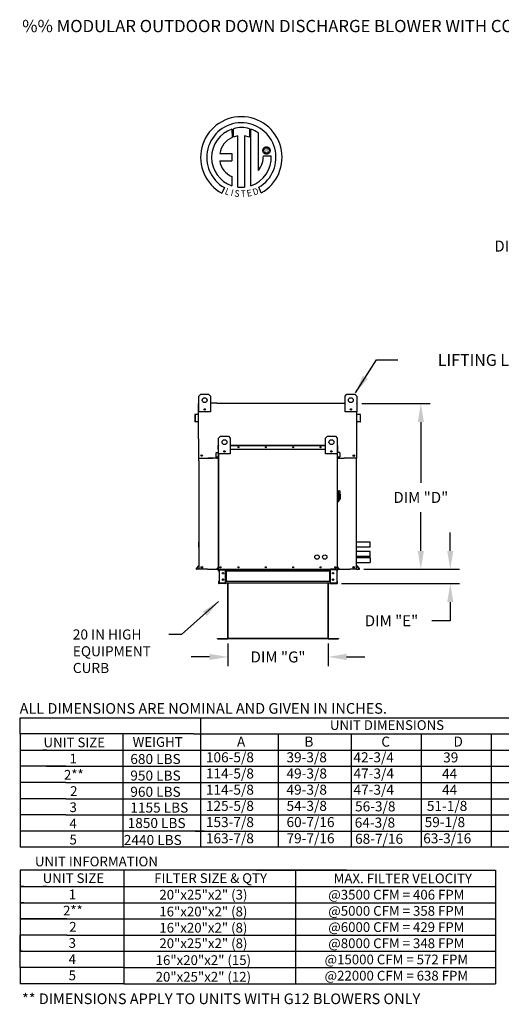
# Model space of a CAD drawing. Units: inches. Extents: x 0 to 235, y -161 to 0.
# Drawn here: x 0 to 79, y -161 to 0 of the extents above; entities that cross this region are included whole.
import ezdxf
from ezdxf.enums import TextEntityAlignment as Align

# ---------------------------------------------------------------- set-up
doc = ezdxf.new("R2010")
doc.units = ezdxf.units.IN
doc.header["$LTSCALE"] = 4
doc.header["$MEASUREMENT"] = 0
doc.styles.add('BOLD', font='ROMAND.SHX')
doc.dimstyles.new('MOD', dxfattribs={"dimscale": 1.5, "dimtxt": 1.2, "dimasz": 2, "dimexe": 1, "dimexo": 0.5, "dimgap": 1, "dimtad": 0, "dimtih": 1, "dimtoh": 1, "dimdec": 4, "dimzin": 0, "dimdsep": 46, "dimtxsty": 'Standard', "dimcen": 0.09, "dimadec": 0, "dimazin": 0, "dimtfac": 1, "dimtdec": 4, "dimtix": 1, "dimtofl": 0, "dimtmove": 0, "dimatfit": 3, "dimfxl": 1, "dimtolj": 1, "dimtzin": 0, "dimarcsym": 0})

# ---------------------------------------------------------------- blocks, each defined once
blk = doc.blocks.new('*D5')
at = {"color": 0, "lineweight": -2, "transparency": 16777216}
for p, q in [((55.82, -62.67), (66.98, -62.67)), ((65.48, -65.67), (65.48, -75.58)), ((65.48, -86.72), (65.48, -80.38)), ((56.14, -89.72), (66.98, -89.72))]:
    blk.add_line(p, q, dxfattribs=at)
at = {"color": 0, "transparency": 16777216}
for points in [[(64.98, -65.67), (65.98, -65.67), (65.48, -62.67)], [(64.98, -86.72), (65.98, -86.72), (65.48, -89.72)]]:
    blk.add_solid(points, dxfattribs=at)
at = {"layer": 'DEFPOINTS', "color": 0, "transparency": 16777216}
for p in [(55.07, -62.67), (55.39, -89.72), (65.48, -89.72)]:
    blk.add_point(p, dxfattribs=at)
at = {"color": 0, "transparency": 16777216, "insert": (65.48, -77.98), "char_height": 1.8, "attachment_point": 5}
blk.add_mtext('\\A1;DIM "D"', dxfattribs=at)
blk = doc.blocks.new('*D6')
at = {"color": 0, "lineweight": -2, "transparency": 16777216}
for p, q in [((70.29, -86.72), (70.29, -83.72)), ((56.14, -89.72), (71.79, -89.72)), ((52.52, -92.06), (71.79, -92.06)), ((70.29, -95.06), (70.29, -98.12)), ((70.29, -98.12), (67.29, -98.12))]:
    blk.add_line(p, q, dxfattribs=at)
at = {"color": 0, "transparency": 16777216}
for points in [[(69.79, -86.72), (70.79, -86.72), (70.29, -89.72)], [(69.79, -95.06), (70.79, -95.06), (70.29, -92.06)]]:
    blk.add_solid(points, dxfattribs=at)
at = {"layer": 'DEFPOINTS', "color": 0, "transparency": 16777216}
for p in [(55.39, -89.72), (51.77, -92.06), (70.29, -92.06)]:
    blk.add_point(p, dxfattribs=at)
at = {"color": 0, "transparency": 16777216, "insert": (60.69, -98.12), "char_height": 1.8, "attachment_point": 5}
blk.add_mtext('\\A1;DIM "E"', dxfattribs=at)
blk = doc.blocks.new('*D7')
at = {"color": 0, "lineweight": -2, "transparency": 16777216}
for p, q in [((33.96, -101.82), (33.96, -105.53)), ((50.34, -101.82), (50.34, -105.53)), ((30.96, -104.03), (27.96, -104.03)), ((53.34, -104.03), (56.34, -104.03))]:
    blk.add_line(p, q, dxfattribs=at)
at = {"color": 0, "transparency": 16777216}
for points in [[(30.96, -103.53), (30.96, -104.53), (33.96, -104.03)], [(53.34, -103.53), (53.34, -104.53), (50.34, -104.03)]]:
    blk.add_solid(points, dxfattribs=at)
at = {"layer": 'DEFPOINTS', "color": 0, "transparency": 16777216}
for p in [(33.96, -101.07), (50.34, -101.07), (50.34, -104.03)]:
    blk.add_point(p, dxfattribs=at)
at = {"color": 0, "transparency": 16777216, "insert": (42.15, -104.03), "char_height": 1.8, "attachment_point": 5}
blk.add_mtext('\\A1;DIM "G"', dxfattribs=at)
blk = doc.blocks.new('*D10')
at = {"color": 0, "lineweight": -2, "transparency": 16777216}
for p, q in [((81.91, -28.34), (81.91, -25.34)), ((103.1, -31.34), (80.41, -31.34)), ((103.1, -42.31), (80.41, -42.31)), ((81.91, -45.31), (81.91, -48.31))]:
    blk.add_line(p, q, dxfattribs=at)
at = {"color": 0, "transparency": 16777216}
for points in [[(81.41, -28.34), (82.41, -28.34), (81.91, -31.34)], [(81.41, -45.31), (82.41, -45.31), (81.91, -42.31)]]:
    blk.add_solid(points, dxfattribs=at)
at = {"layer": 'DEFPOINTS', "color": 0, "transparency": 16777216}
for p in [(103.85, -31.34), (81.91, -42.31), (103.85, -42.31)]:
    blk.add_point(p, dxfattribs=at)
at = {"color": 0, "transparency": 16777216, "insert": (81.91, -36.94), "char_height": 1.8, "attachment_point": 5}
blk.add_mtext('\\A1;DIM "P"', dxfattribs=at)

msp = doc.modelspace()

# ---------------------------------------------------------------- linework, layer by layer
at = {"color": 7, "linetype": 'Continuous'}
for p, q in [((34.60436, -17.84867), (34.62715, -19.21469)), ((34.85433, -19.12003), (34.84917, -17.77329)), ((35.57373, -27.30139), (35.57373, -18.94965)), ((36.68457, -18.96228), (36.68457, -27.30775)), ((37.4661, -19.16727), (36.68457, -18.96228)), ((37.4661, -17.77367), (37.4661, -19.16727)), ((37.70953, -27.08207), (37.70953, -17.84889)), ((39.84023, -20.92097), (39.90921, -20.86177)), ((39.90921, -20.86177), (39.98673, -20.81357)), ((39.98673, -20.81357), (40.07156, -20.77761)), ((40.07156, -20.77761), (40.16247, -20.75513)), ((40.16247, -20.75513), (40.25821, -20.74737)), ((40.25821, -20.74737), (40.35395, -20.75513)), ((40.35395, -20.75513), (40.44486, -20.77761)), ((40.44486, -20.77761), (40.52969, -20.81357)), ((40.52969, -20.81357), (40.60721, -20.86177)), ((40.60721, -20.86177), (40.67619, -20.92097)), ((32.62452, -21.80832), (34.60822, -21.80832)), ((34.60822, -21.80832), (34.60822, -23.01994)), ((39.66662, -21.33896), (39.67439, -21.24321)), ((39.67439, -21.4347), (39.66662, -21.33896)), ((39.67439, -21.24321), (39.69686, -21.15231)), ((39.69686, -21.5256), (39.67439, -21.4347)), ((39.69686, -21.15231), (39.73282, -21.06748)), ((39.73282, -21.61043), (39.69686, -21.5256)), ((39.73282, -21.06748), (39.78102, -20.98996)), ((39.78102, -21.68796), (39.73282, -21.61043)), ((39.74774, -22.19303), (41.0201, -22.19224)), ((39.78102, -20.98996), (39.84023, -20.92097)), ((39.84023, -21.75694), (39.78102, -21.68796)), ((39.82684, -21.33896), (39.83827, -21.24025)), ((39.83827, -21.43766), (39.82684, -21.33896)), ((39.83827, -21.24025), (39.8708, -21.14954)), ((39.8708, -21.52838), (39.83827, -21.43766)), ((39.90921, -21.81615), (39.84023, -21.75694)), ((39.8708, -21.14954), (39.92181, -21.06943)), ((39.92181, -21.60848), (39.8708, -21.52838)), ((39.98673, -21.86435), (39.90921, -21.81615)), ((39.92181, -21.06943), (39.98868, -21.00256)), ((39.98868, -21.67535), (39.92181, -21.60848)), ((40.07156, -21.9003), (39.98673, -21.86435)), ((39.98868, -21.00256), (40.06879, -20.95155)), ((40.06879, -21.72637), (39.98868, -21.67535)), ((40.06879, -20.95155), (40.15951, -20.91902)), ((40.15951, -21.7589), (40.06879, -21.72637)), ((40.16247, -21.92278), (40.07156, -21.9003)), ((40.15951, -20.91902), (40.25821, -20.90759)), ((40.25821, -21.77033), (40.15951, -21.7589)), ((40.25821, -21.93055), (40.16247, -21.92278)), ((40.25821, -20.90759), (40.35691, -20.91902)), ((40.25821, -20.90759), (40.25821, -20.90759)), ((40.35691, -21.7589), (40.25821, -21.77033)), ((40.35395, -21.92278), (40.25821, -21.93055)), ((40.44486, -21.9003), (40.35395, -21.92278)), ((40.35691, -20.91902), (40.44763, -20.95155)), ((40.44763, -21.72637), (40.35691, -21.7589)), ((40.52969, -21.86435), (40.44486, -21.9003)), ((40.44763, -20.95155), (40.52774, -21.00256)), ((40.52774, -21.67535), (40.44763, -21.72637)), ((40.52774, -21.00256), (40.59461, -21.06943)), ((40.59461, -21.60848), (40.52774, -21.67535)), ((40.60721, -21.81615), (40.52969, -21.86435)), ((40.59461, -21.06943), (40.64562, -21.14954)), ((40.64562, -21.52838), (40.59461, -21.60848)), ((40.67619, -21.75694), (40.60721, -21.81615)), ((40.64562, -21.14954), (40.67815, -21.24025)), ((40.67815, -21.43766), (40.64562, -21.52838)), ((40.67619, -20.92097), (40.7354, -20.98996)), ((40.7354, -21.68796), (40.67619, -21.75694)), ((40.67815, -21.24025), (40.68958, -21.33896)), ((40.68958, -21.33896), (40.67815, -21.43766)), ((40.7354, -20.98996), (40.7836, -21.06748)), ((40.7836, -21.61043), (40.7354, -21.68796)), ((40.7836, -21.06748), (40.81955, -21.15231)), ((40.81955, -21.5256), (40.7836, -21.61043)), ((40.81955, -21.15231), (40.84203, -21.24321)), ((40.84203, -21.4347), (40.81955, -21.5256)), ((40.84203, -21.24321), (40.8498, -21.33896)), ((40.8498, -21.33896), (40.84203, -21.4347)), ((32.62452, -23.01994), (34.60822, -23.01994)), ((34.60822, -25.59464), (34.60822, -27.08341)), ((33.3905, -27.39249), (32.96569, -28.29025)), ((39.38902, -28.27207), (39.00954, -27.34273)), ((29.13557, -63.59585), (29.13557, -62.67303)), ((29.17117, -62.60676), (29.20948, -62.60676)), ((29.17117, -62.60676), (29.17117, -62.67303)), ((29.20183, -62.60676), (29.17117, -62.60676)), ((29.17117, -68.43348), (29.17117, -62.67303)), ((29.20948, -61.45581), (29.52866, -61.13664)), ((29.20948, -61.45581), (29.52866, -61.13664)), ((29.20948, -64.00921), (29.20948, -61.45581)), ((29.20948, -62.60676), (29.20948, -61.45581)), ((29.52866, -61.13664), (30.80536, -61.13664)), ((29.52866, -61.13664), (30.80536, -61.13664)), ((30.80536, -61.13664), (31.12453, -61.45581)), ((30.80536, -61.13664), (31.12453, -61.45581)), ((31.12453, -61.45581), (31.12453, -64.00921)), ((31.12453, -61.45581), (31.12453, -62.60676)), ((32.14824, -62.60676), (52.05282, -62.60676)), ((53.09185, -61.45581), (53.41103, -61.13664)), ((53.09185, -61.45581), (53.41103, -61.13664)), ((53.09185, -64.00921), (53.09185, -61.45581)), ((53.09185, -62.60676), (53.09185, -61.45581)), ((53.41103, -61.13664), (54.68773, -61.13664)), ((53.41103, -61.13664), (54.68773, -61.13664)), ((54.68773, -61.13664), (55.0069, -61.45581)), ((54.68773, -61.13664), (55.0069, -61.45581)), ((55.0069, -61.45581), (55.0069, -64.00921)), ((55.0069, -61.45581), (55.0069, -62.60676)), ((55.0069, -62.60676), (55.02988, -62.60676)), ((55.0069, -62.60676), (55.02988, -62.60676)), ((55.02988, -62.67303), (55.02988, -62.60676)), ((55.06549, -63.59585), (55.06549, -62.67303)), ((29.17117, -63.59585), (29.13557, -63.59585)), ((31.12453, -64.00921), (29.20948, -64.00921)), ((30.25144, -63.5254), (30.25144, -63.69509)), ((30.26621, -63.54327), (30.26621, -63.67722)), ((55.0069, -64.00921), (53.09185, -64.00921)), ((53.95018, -63.54327), (53.95018, -63.67722)), ((53.96495, -63.5254), (53.96495, -63.69509)), ((55.02988, -63.59585), (55.06549, -63.59585)), ((28.55535, -64.51063), (28.55535, -65.5618)), ((28.59095, -64.51063), (28.59095, -65.5618)), ((29.14318, -64.39848), (28.61584, -64.44462)), ((29.14629, -64.43395), (28.61894, -64.48009)), ((28.62429, -65.59234), (29.08361, -65.55216)), ((28.62739, -65.62782), (29.08672, -65.58763)), ((29.08361, -65.55216), (29.08672, -65.58763)), ((55.58212, -64.48009), (55.05477, -64.43395)), ((55.58522, -64.44462), (55.05787, -64.39848)), ((55.11744, -65.55216), (55.11434, -65.58763)), ((55.11434, -65.58763), (55.57367, -65.62782)), ((55.11744, -65.55216), (55.57677, -65.59234)), ((55.6101, -65.5618), (55.6101, -64.51063)), ((55.64571, -65.5618), (55.64571, -64.51063)), ((55.02988, -71.59494), (55.02988, -66.26791)), ((32.43426, -68.3216), (32.75343, -68.00243)), ((32.43426, -70.875), (32.43426, -68.3216)), ((32.75343, -68.00243), (34.03013, -68.00243)), ((34.03013, -68.00243), (34.34931, -68.3216)), ((34.34931, -68.3216), (34.34931, -70.875)), ((49.91425, -68.3216), (50.23342, -68.00243)), ((49.91425, -70.875), (49.91425, -68.3216)), ((50.23342, -68.00243), (51.51012, -68.00243)), ((51.51012, -68.00243), (51.8293, -68.3216)), ((51.8293, -68.3216), (51.8293, -70.875)), ((32.03681, -70.70129), (32.01383, -70.70129)), ((32.01383, -71.37971), (32.01383, -70.70129)), ((32.03681, -71.37971), (32.03681, -70.70129)), ((32.05287, -70.65869), (32.39321, -70.62891)), ((32.05287, -70.65869), (32.05487, -70.68158)), ((32.05487, -70.68158), (32.39522, -70.6518)), ((32.41128, -69.51532), (32.3883, -69.51532)), ((32.3883, -70.1109), (32.3883, -69.51532)), ((32.41128, -70.1109), (32.3883, -70.1109)), ((32.39321, -70.62891), (32.39522, -70.6518)), ((32.41128, -69.47255), (32.43426, -69.47255)), ((32.41128, -69.47255), (32.41128, -69.51532)), ((32.43107, -69.47255), (32.41128, -69.47255)), ((32.41128, -69.51532), (32.43426, -69.51532)), ((32.41128, -70.1109), (32.41128, -69.51532)), ((32.41128, -70.1109), (32.43426, -70.1109)), ((32.41128, -70.6092), (32.41128, -70.1109)), ((32.43426, -70.6092), (32.41128, -70.6092)), ((32.43426, -89.7159), (32.43426, -70.00685)), ((33.47621, -70.39119), (33.47621, -70.56087)), ((33.49098, -70.40906), (33.49098, -70.54301)), ((34.34931, -69.47255), (49.91425, -69.47255)), ((34.34931, -69.51532), (49.91425, -69.51532)), ((34.34931, -70.1109), (49.91425, -70.1109)), ((50.77258, -70.40906), (50.77258, -70.54301)), ((50.78735, -70.39119), (50.78735, -70.56087)), ((51.8293, -69.47255), (51.85228, -69.47255)), ((51.8293, -69.51532), (51.85228, -69.51532)), ((51.8293, -70.00685), (51.8293, -89.7159)), ((51.8293, -70.1109), (51.85228, -70.1109)), ((51.8293, -70.6092), (51.85228, -70.6092)), ((51.83249, -69.47255), (51.85228, -69.47255)), ((51.85228, -69.51532), (51.85228, -69.47255)), ((51.85228, -69.51532), (51.87526, -69.51532)), ((51.85228, -69.51532), (51.85228, -70.1109)), ((51.85228, -70.1109), (51.87526, -70.1109)), ((51.85228, -70.1109), (51.85228, -70.6092)), ((51.87034, -70.62891), (51.86834, -70.6518)), ((52.20869, -70.68158), (51.86834, -70.6518)), ((52.21069, -70.65869), (51.87034, -70.62891)), ((51.87526, -70.1109), (51.87526, -69.51532)), ((52.21069, -70.65869), (52.20869, -70.68158)), ((52.22675, -70.70129), (52.24973, -70.70129)), ((52.22675, -70.70129), (52.22675, -71.37971)), ((52.24973, -70.70129), (52.24973, -71.37971)), ((29.20678, -72.02836), (29.20678, -89.7159)), ((32.14645, -71.59494), (30.73801, -71.59494)), ((32.03681, -71.37971), (32.01383, -71.37971)), ((32.35477, -71.37349), (32.05832, -71.39942)), ((32.05832, -71.39942), (32.06033, -71.42231)), ((32.35677, -71.39638), (32.06033, -71.42231)), ((32.35477, -71.37349), (32.35677, -71.39638)), ((34.34931, -70.875), (32.43426, -70.875)), ((32.47703, -89.7159), (32.47703, -70.875)), ((51.8293, -70.875), (49.91425, -70.875)), ((51.78653, -70.875), (51.78653, -89.7159)), ((51.8293, -71.59494), (52.96522, -71.59494)), ((51.90879, -71.37349), (51.90679, -71.39638)), ((52.20323, -71.42231), (51.90679, -71.39638)), ((52.20524, -71.39942), (51.90879, -71.37349)), ((52.20524, -71.39942), (52.20323, -71.42231)), ((52.22675, -71.37971), (52.24973, -71.37971)), ((54.99428, -89.7159), (54.99428, -72.02836)), ((51.89313, -76.89113), (51.8293, -76.89113)), ((51.89313, -76.89113), (51.89313, -78.74235)), ((51.96335, -76.92305), (51.89313, -76.92305)), ((51.96335, -76.92305), (52.02719, -76.98688)), ((51.96335, -76.92305), (52.18678, -76.92305)), ((51.96335, -78.71043), (51.96335, -76.92305)), ((52.02719, -76.98688), (52.02719, -78.64659)), ((51.89313, -78.74235), (51.8293, -78.74235)), ((51.96335, -78.71043), (51.89313, -78.71043)), ((52.02719, -78.64659), (51.96335, -78.71043)), ((52.18678, -77.44452), (52.02719, -77.44452)), ((52.02719, -78.42317), (52.18678, -78.42317)), ((52.18678, -77.24222), (52.18678, -77.44452)), ((52.31445, -77.36989), (52.18678, -77.36989)), ((52.18678, -77.44452), (52.18678, -78.42317)), ((52.18678, -78.26358), (52.31445, -78.26358)), ((52.31445, -77.36989), (52.31445, -78.26358)), ((29.20678, -86.12197), (29.20678, -85.30134)), ((57.18262, -86.12197), (57.18262, -85.30134)), ((57.18262, -87.61827), (57.18262, -86.79764)), ((28.76119, -89.60704), (29.19776, -89.08675)), ((28.78846, -89.62992), (29.20493, -89.13359)), ((29.20493, -89.6803), (28.81195, -89.6803)), ((29.24054, -89.7159), (28.81195, -89.7159)), ((30.64535, -89.7159), (53.58637, -89.7159)), ((32.42963, -89.30985), (32.14787, -89.64564)), ((32.14787, -89.64564), (32.16547, -89.66041)), ((32.43426, -89.34008), (32.16547, -89.66041)), ((32.18063, -89.69292), (32.43426, -89.69292)), ((32.18063, -89.69292), (32.18063, -89.7159)), ((32.18063, -89.7159), (32.43426, -89.7159)), ((32.42098, -89.7159), (32.46375, -89.7159)), ((32.42963, -89.30985), (32.43426, -89.31374)), ((32.49184, -89.78357), (32.44396, -89.78357)), ((32.44396, -90.03508), (32.44396, -89.78357)), ((32.49184, -90.03508), (32.44396, -90.03508)), ((32.49184, -90.03508), (32.49184, -89.78357)), ((32.51163, -89.76378), (32.51163, -89.7159)), ((32.51163, -89.76378), (33.5732, -89.76378)), ((32.53684, -89.78421), (32.53684, -91.98907)), ((32.53684, -89.78421), (33.5732, -89.78421)), ((33.5732, -89.76378), (33.5732, -89.7159)), ((33.5732, -91.98907), (33.5732, -89.78421)), ((33.59299, -89.78421), (33.5732, -89.78421)), ((33.59299, -89.78357), (33.59299, -89.78421)), ((33.59299, -89.78357), (33.64087, -89.78357)), ((33.59299, -89.78421), (33.64087, -89.78421)), ((33.64087, -89.7159), (33.64087, -89.76633)), ((33.64087, -89.76633), (50.64534, -89.76633)), ((33.64087, -90.03508), (33.64087, -89.76633)), ((33.64087, -89.78357), (33.64087, -89.78421)), ((50.64534, -90.03508), (33.64087, -90.03508)), ((33.64087, -90.03508), (33.64087, -91.7382)), ((33.67151, -90.03508), (33.67151, -91.7382)), ((33.6913, -90.03508), (33.6913, -91.7382)), ((50.59491, -91.7382), (50.59491, -90.03508)), ((50.6147, -90.03508), (50.6147, -91.7382)), ((50.64534, -89.76633), (50.64534, -89.7159)), ((50.64534, -90.03508), (50.64534, -89.76633)), ((50.69321, -89.78357), (50.64534, -89.78357)), ((50.64534, -89.78357), (50.64534, -89.78421)), ((50.69321, -89.78421), (50.64534, -89.78421)), ((50.64534, -90.03508), (50.64534, -91.7382)), ((50.69321, -89.78357), (50.69321, -89.78421)), ((50.713, -89.78421), (50.69321, -89.78421)), ((50.713, -89.76378), (50.713, -89.7159)), ((51.77458, -89.76378), (50.713, -89.76378)), ((50.713, -91.98907), (50.713, -89.78421)), ((51.74937, -89.78421), (50.713, -89.78421)), ((51.80438, -89.7159), (50.74145, -89.71443)), ((51.74937, -89.78421), (51.74937, -91.98907)), ((51.77458, -89.76378), (51.77458, -89.7159)), ((51.78653, -89.7159), (51.8293, -89.7159)), ((51.79437, -89.78357), (51.84225, -89.78357)), ((51.79437, -90.03508), (51.79437, -89.78357)), ((51.79437, -90.03508), (51.84225, -90.03508)), ((51.83393, -89.30985), (51.8293, -89.31374)), ((51.8293, -89.34008), (52.09809, -89.66041)), ((51.8293, -89.69292), (52.08293, -89.69292)), ((51.8293, -89.7159), (52.08293, -89.7159)), ((51.83393, -89.30985), (52.11569, -89.64564)), ((51.84225, -90.03508), (51.84225, -89.78357)), ((52.08293, -89.69292), (52.08293, -89.7159)), ((52.11569, -89.64564), (52.09809, -89.66041)), ((54.95682, -89.7159), (55.38541, -89.7159)), ((55.4089, -89.62992), (54.99243, -89.13359)), ((54.99243, -89.6803), (55.38541, -89.6803)), ((55.43618, -89.60704), (54.9996, -89.08675)), ((32.49184, -91.7382), (32.44396, -91.7382)), ((32.44396, -91.7382), (32.44396, -91.9897)), ((32.49184, -91.9897), (32.44396, -91.9897)), ((32.49184, -91.7382), (32.49184, -91.9897)), ((32.51163, -92.00949), (32.51163, -92.05737)), ((33.5732, -92.00949), (32.51163, -92.00949)), ((33.5732, -92.05737), (32.51163, -92.05737)), ((32.53684, -91.98907), (33.5732, -91.98907)), ((33.5732, -91.98907), (33.59299, -91.98907)), ((33.5732, -92.00949), (33.5732, -92.05737)), ((33.5732, -92.05737), (33.64087, -92.05737)), ((33.59299, -91.98907), (33.64087, -91.98907)), ((33.59299, -91.98907), (33.59299, -91.9897)), ((33.59299, -91.9897), (33.64087, -91.9897)), ((50.64534, -91.7382), (33.64087, -91.7382)), ((33.64087, -92.00694), (33.64087, -91.7382)), ((33.64087, -91.9897), (33.64087, -91.98907)), ((50.64534, -92.00694), (33.64087, -92.00694)), ((33.64087, -92.00694), (33.64087, -92.05737)), ((33.92741, -92.00694), (33.92741, -101.01836)), ((33.95702, -101.01898), (33.95702, -92.00694)), ((50.33703, -101.01898), (50.33703, -92.00694)), ((50.36665, -101.01836), (50.36665, -92.00694)), ((50.64534, -91.7382), (50.64534, -92.00694)), ((50.64534, -91.98907), (50.64534, -91.9897)), ((50.69321, -91.98907), (50.64534, -91.98907)), ((50.69321, -91.9897), (50.64534, -91.9897)), ((50.64534, -92.05737), (50.64534, -92.00694)), ((50.64534, -92.05737), (50.713, -92.05737)), ((50.69321, -91.98907), (50.69321, -91.9897)), ((50.69321, -91.98907), (50.713, -91.98907)), ((51.74937, -91.98907), (50.713, -91.98907)), ((50.713, -92.00949), (51.77458, -92.00949)), ((50.713, -92.00949), (50.713, -92.05737)), ((50.713, -92.05737), (51.77458, -92.05737)), ((51.77458, -92.00949), (51.77458, -92.05737)), ((51.79437, -91.7382), (51.84225, -91.7382)), ((51.79437, -91.9897), (51.79437, -91.7382)), ((51.79437, -91.9897), (51.84225, -91.9897)), ((51.84225, -91.9897), (51.84225, -91.7382)), ((32.28207, -101.03872), (33.90828, -101.03872)), ((32.28207, -101.06833), (33.90828, -101.06833)), ((33.90828, -101.03872), (33.90828, -101.06833)), ((33.93132, -101.01898), (33.92741, -101.01898)), ((33.92741, -101.01898), (33.92741, -101.01959)), ((33.95702, -101.01959), (33.92741, -101.01959)), ((33.93132, -101.01898), (33.95702, -101.01898)), ((33.95702, -101.01898), (50.36665, -101.01898)), ((33.95702, -101.03872), (33.95702, -101.01959)), ((50.33703, -101.0381), (33.95702, -101.0381)), ((33.95702, -101.03872), (33.95702, -101.06833)), ((50.33703, -101.06771), (33.95702, -101.06771)), ((50.33703, -101.01836), (50.36274, -101.01836)), ((50.33703, -101.01898), (50.33703, -101.0381)), ((50.33703, -101.01898), (50.36665, -101.01898)), ((50.33703, -101.0381), (50.33703, -101.06771)), ((50.36274, -101.01836), (50.36665, -101.01836)), ((50.36665, -101.01836), (50.36665, -101.01898)), ((50.38577, -101.06771), (50.38576, -101.06771)), ((50.38577, -101.0381), (52.01198, -101.0381)), ((50.38577, -101.0381), (50.38577, -101.06771)), ((50.38577, -101.06771), (52.01198, -101.06771)), ((52.01198, -101.0381), (52.01198, -101.06771))]:
    msp.add_line(p, q, dxfattribs=at)
at = {"linetype": 'Continuous'}
msp.add_line((38.92891, -24.57902), (38.92891, -18.45299), dxfattribs=at)
for p, q in [((32.14824, -62.60676), (31.12453, -62.60676)), ((52.05282, -62.60676), (53.09185, -62.60676)), ((55.02988, -66.26791), (55.0069, -64.00921)), ((29.17117, -68.43348), (29.17115, -71.59494)), ((29.17115, -71.59494), (31.44223, -71.59494)), ((29.20678, -72.02836), (29.20678, -71.59494)), ((32.14645, -71.59494), (32.43426, -71.59494)), ((55.02988, -71.59494), (52.96522, -71.59494)), ((54.99428, -71.59494), (55.02988, -71.59494)), ((54.99428, -72.02836), (54.99428, -71.59494)), ((57.18262, -86.12197), (54.99428, -86.12197)), ((57.18262, -86.79764), (54.99428, -86.79764)), ((57.18262, -85.30134), (55.02988, -85.30134)), ((57.18262, -87.61827), (54.99428, -87.61827)), ((55.02494, -87.8082), (57.17768, -87.8082)), ((57.17768, -87.8082), (57.17768, -88.62883)), ((30.60258, -89.7159), (29.20678, -89.7159)), ((33.65415, -89.76633), (33.64087, -89.76649)), ((33.65415, -90.03508), (33.64087, -90.03508)), ((50.60941, -89.76633), (50.64534, -89.76633)), ((50.60941, -90.03508), (50.64534, -90.03508)), ((53.58637, -89.7159), (53.88277, -89.7159)), ((54.95682, -89.7159), (53.88277, -89.7159)), ((55.02494, -88.62883), (57.17768, -88.62883)), ((33.65415, -92.05737), (32.5249, -92.05737)), ((33.65415, -91.7382), (33.64087, -91.7382)), ((33.65415, -92.00694), (33.64087, -92.00694)), ((50.60941, -91.7382), (50.64534, -91.7382)), ((50.60941, -92.00694), (50.64534, -92.00694)), ((50.60941, -92.05737), (51.73865, -92.05737)), ((32.28207, -101.06833), (32.28207, -101.03872)), ((0.02002, -113.95121), (91.22942, -113.95121)), ((0.02002, -116.59637), (0.02002, -113.95121)), ((28.58901, -113.95121), (193.28415, -113.95121)), ((29.46128, -113.95121), (29.46128, -132.4673)), ((0.02002, -116.59637), (0.02002, -119.24152)), ((28.34706, -116.59637), (0.02002, -116.59637)), ((16.77121, -116.59637), (16.77121, -119.24152)), ((28.34706, -116.59637), (193.28415, -116.59637)), ((29.46128, -116.59637), (29.46128, -135.11246)), ((42.16108, -116.59637), (42.16108, -119.24152)), ((42.16108, -116.59637), (42.16108, -135.11246)), ((54.07351, -116.59637), (54.07351, -119.24152)), ((65.53488, -116.59637), (65.53488, -119.24152)), ((65.53488, -116.59637), (65.53488, -135.11246)), ((76.99619, -116.59637), (76.99619, -119.24152)), ((76.99619, -116.59637), (76.99619, -135.11246)), ((76.99619, -116.62246), (76.99619, -116.59637)), ((76.99619, -116.62246), (76.99619, -129.82215)), ((76.99619, -116.62246), (76.99619, -132.4673)), ((76.99619, -116.64855), (76.99619, -116.62246)), ((76.99619, -116.64855), (76.99619, -129.84824)), ((76.99619, -116.64855), (76.99619, -132.4934)), ((0.02002, -119.24152), (28.34706, -119.24152)), ((0.02002, -119.24152), (0.02002, -121.88668)), ((4.33655, -119.24152), (3.72853, -119.24152)), ((16.77121, -119.24152), (16.77121, -121.88668)), ((23.70243, -119.24152), (28.95591, -119.24152)), ((28.58901, -119.24152), (202.28415, -119.24152)), ((54.07351, -119.24152), (54.07351, -121.88668)), ((65.53488, -119.24152), (65.53488, -121.88668)), ((76.99619, -119.24152), (76.99619, -135.13855)), ((76.99619, -119.24152), (76.99619, -121.88668)), ((76.99619, -119.26761), (76.99619, -135.16464)), ((0.02002, -121.88668), (0.02002, -135.11246)), ((7.48983, -121.88668), (0.02002, -121.88668)), ((2.13368, -121.88668), (1.52566, -121.88668)), ((4.33655, -121.88668), (28.34706, -121.88668)), ((16.76351, -121.88668), (16.76351, -124.53184)), ((23.70243, -121.88668), (28.95591, -121.88668)), ((28.58901, -121.88668), (202.28415, -121.88668)), ((54.07351, -121.88668), (54.07351, -124.53184)), ((76.99619, -121.91277), (76.99619, -124.55793)), ((7.48983, -124.53184), (0.02002, -124.53184)), ((7.48983, -124.53184), (16.76351, -124.53184)), ((7.48983, -124.53184), (16.76351, -124.53184)), ((16.76351, -124.53184), (29.46128, -124.53184)), ((16.76351, -124.53184), (16.76351, -127.17699)), ((20.1876, -124.53184), (29.46128, -124.53184)), ((29.46128, -124.53184), (202.28415, -124.48853)), ((54.07351, -124.53184), (54.07351, -135.11246)), ((76.99619, -124.53184), (76.99619, -127.17699)), ((76.99619, -124.55793), (76.99619, -135.13855)), ((7.48983, -127.17699), (0.02002, -127.17699)), ((5.28696, -127.17699), (1.82967, -127.17699)), ((7.48983, -127.17699), (28.65108, -127.17699)), ((7.48983, -127.17699), (28.65108, -127.17699)), ((16.76351, -127.17699), (16.76351, -129.82215)), ((24.00644, -127.17699), (28.95591, -127.17699)), ((28.58901, -127.17699), (202.28415, -127.17699)), ((76.99619, -127.17699), (76.99619, -129.82215)), ((7.48983, -129.82215), (0.02002, -129.82215)), ((7.48983, -129.82215), (28.65108, -129.82215)), ((16.76351, -129.82215), (16.76351, -135.11246)), ((24.00644, -129.82215), (28.95591, -129.82215)), ((28.58901, -129.82215), (202.28415, -129.82215)), ((76.99619, -129.82215), (76.99619, -135.11246)), ((30.09342, -132.4673), (0.02002, -132.4673)), ((28.58901, -132.4673), (202.28415, -132.4673)), ((193.28415, -135.11246), (0.02002, -135.11246)), ((16.93697, -138.86844), (0.01233, -138.86844)), ((0.01233, -138.86844), (0.01233, -141.51359)), ((53.31509, -138.86844), (16.93697, -138.86844)), ((16.93697, -138.86844), (16.93697, -141.51359)), ((16.93697, -138.86844), (16.93697, -141.51359)), ((38.61962, -138.86844), (77.67457, -138.86844)), ((45.02809, -138.86844), (45.02809, -141.51359)), ((74.56586, -138.86844), (77.67457, -138.86844)), ((77.67457, -138.86844), (77.67457, -154.73938)), ((0.01233, -141.51359), (16.93697, -141.51359)), ((0.62035, -141.51359), (0.01233, -141.51359)), ((0.01233, -141.51359), (0.01233, -144.15875)), ((4.32885, -141.51359), (3.72083, -141.51359)), ((16.93697, -141.51359), (74.56586, -141.51359)), ((16.93697, -141.51359), (16.93697, -144.15875)), ((16.93697, -141.51359), (16.93697, -144.15875)), ((45.02809, -141.51359), (45.02809, -144.15875)), ((74.56586, -141.51359), (77.67457, -141.51359)), ((0.00463, -144.15875), (0.00463, -146.80391)), ((0.01233, -144.15875), (16.93697, -144.15875)), ((0.62035, -144.15875), (0.01233, -144.15875)), ((16.93697, -144.15875), (74.56586, -144.15875)), ((16.93697, -144.15875), (16.93697, -146.80391)), ((45.02809, -144.15875), (45.02809, -146.80391)), ((74.56586, -144.15875), (77.67457, -144.15875)), ((0.00463, -146.80391), (77.67457, -146.80391)), ((0.00463, -146.80391), (0.00463, -149.44906)), ((7.65559, -146.80391), (0.00463, -146.80391)), ((7.65559, -146.80391), (0.00463, -146.80391)), ((0.31634, -146.80391), (0.00463, -146.80391)), ((0.31634, -146.80391), (0.00463, -146.80391)), ((7.65559, -146.80391), (16.92928, -146.80391)), ((7.65559, -146.80391), (16.92928, -146.80391)), ((16.93697, -146.80391), (16.93697, -149.44906)), ((45.02809, -146.80391), (45.02809, -149.44906)), ((7.65559, -149.44906), (0.00463, -149.44906)), ((7.65559, -149.44906), (0.00463, -149.44906)), ((0.00463, -154.73938), (0.00463, -149.44906)), ((0.31634, -149.44906), (0.00463, -149.44906)), ((0.31634, -149.44906), (0.00463, -149.44906)), ((0.00463, -149.44906), (0.00463, -152.09422)), ((7.65559, -149.44906), (16.92928, -149.44906)), ((7.65559, -149.44906), (16.92928, -149.44906)), ((16.92928, -149.44906), (16.92928, -152.09422)), ((16.93697, -149.44906), (77.67457, -149.44906)), ((16.93697, -149.44906), (74.56586, -149.44906)), ((16.93697, -149.44906), (16.93697, -152.09422)), ((45.02809, -149.44906), (45.02809, -152.09422)), ((0.00463, -152.09422), (16.92928, -152.09422)), ((0.31634, -152.09422), (0.00463, -152.09422)), ((16.92928, -152.09422), (16.92928, -157.38453)), ((16.93697, -152.09422), (77.67457, -152.09422)), ((16.93697, -152.09422), (16.93697, -157.38453)), ((45.02809, -152.09422), (45.02809, -157.38453)), ((74.56586, -152.09422), (77.67457, -152.09422)), ((16.92928, -154.73938), (0.00463, -154.73938)), ((0.00463, -154.73938), (0.00463, -157.38453)), ((0.31634, -154.73938), (0.00463, -154.73938)), ((16.94847, -154.73938), (77.67457, -154.73938)), ((77.67457, -154.73938), (77.67457, -157.38453)), ((16.92928, -157.38453), (0.00463, -157.38453)), ((16.93697, -157.38453), (77.67457, -157.38453))]:
    msp.add_line(p, q)
at = {"color": 7, "linetype": 'Continuous'}
for centre, radius in [((30.16701, -62.09416), 0.39897), ((30.16701, -62.09416), 0.39897), ((54.04938, -62.09416), 0.39897), ((30.16701, -63.61025), 0.11969), ((54.04938, -63.61025), 0.11969), ((33.39178, -68.95995), 0.39897), ((50.87177, -68.95995), 0.39897), ((33.39178, -70.47603), 0.11969), ((35.66422, -69.79172), 0.07979), ((35.66422, -69.79172), 0.04149), ((40.14186, -69.79172), 0.07979), ((40.14186, -69.79172), 0.04149), ((44.6195, -69.79172), 0.07979), ((44.6195, -69.79172), 0.04149), ((49.09715, -69.79172), 0.07979), ((49.09715, -69.79172), 0.04149), ((50.87177, -70.47603), 0.11969), ((29.6657, -71.1433), 0.12364), ((29.66572, -71.1433), 0.12364), ((29.6657, -71.1433), 0.06429), ((29.66572, -71.1433), 0.06429), ((54.53534, -71.16666), 0.12364), ((54.53534, -71.16666), 0.06429), ((48.51179, -87.72808), 0.35907), ((49.78849, -87.72808), 0.35907), ((29.7013, -89.40286), 0.12364), ((29.70132, -89.40286), 0.12364), ((29.7013, -89.40286), 0.06429), ((29.70132, -89.40286), 0.06429), ((32.75343, -89.39673), 0.07979), ((32.75343, -89.39673), 0.04149), ((35.66422, -89.39673), 0.07979), ((35.66422, -89.39673), 0.04149), ((40.14186, -89.39673), 0.07979), ((40.14186, -89.39673), 0.04149), ((44.6195, -89.39673), 0.07979), ((44.6195, -89.39673), 0.04149), ((49.09715, -89.39673), 0.07979), ((49.09715, -89.39673), 0.04149), ((51.51012, -89.39673), 0.07979), ((51.51012, -89.39673), 0.04149), ((54.49973, -89.40286), 0.12364), ((54.49973, -89.40286), 0.06429), ((33.14718, -90.36159), 0.11969), ((33.1621, -91.41168), 0.11969), ((51.1241, -90.36159), 0.11969), ((51.1241, -91.41168), 0.11969)]:
    msp.add_circle(centre, radius, dxfattribs=at)
at = {"linetype": 'Continuous'}
for centre, radius, start, end in [((36.15111, -22.46136), 6.65194, 299.12791, 241.3438475), ((36.15111, -22.46136), 5.6567, 300.3523559, 240.7583657), ((36.15138, -22.46117), 4.86838, 74.3326454, 105.5243921), ((36.15111, -22.46136), 4.86512, 108.5375534, 251.5403764), ((36.15111, -22.46136), 3.58655, 115.1449767, 169.5089595), ((36.15111, -22.46136), 3.55887, 99.3368073, 111.211409), ((36.15111, -22.46136), 4.87681, 55.2780606, 71.3314381), ((36.15138, -22.46117), 4.87653, 288.633849, 3.1615792), ((36.10267, -22.26914), 3.64586, 320.8223722, 1.1961255), ((35.84735, -22.58841), 3.25159, 187.6264649, 247.5992112), ((36.15111, -22.46136), 4.87434, 263.1971471, 276.2814153)]:
    msp.add_arc(centre, radius, start, end, dxfattribs=at)
at = {"color": 7, "linetype": 'Continuous'}
for centre, radius, start, end in [((29.20183, -62.67303), 0.06627, 117.5606031, 180), ((54.99922, -62.67303), 0.06627, 0, 62.4393969), ((28.62161, -64.51063), 0.06627, 95, 180), ((28.62161, -65.5618), 0.06627, 180, 275), ((28.62161, -64.51063), 0.03066, 95, 180), ((28.62161, -65.5618), 0.03066, 180, 275), ((29.14051, -64.36794), 0.03066, 275, 0), ((29.14051, -64.36794), 0.06627, 275, 297.5606031), ((55.06055, -64.36794), 0.03066, 180, 265), ((55.06055, -64.36794), 0.06627, 242.4393969, 265), ((55.57944, -65.5618), 0.06627, 265, 0), ((55.57944, -65.5618), 0.03066, 265, 0), ((55.57944, -64.51063), 0.03066, 0, 85), ((55.57944, -64.51063), 0.06627, 0, 85), ((32.0566, -70.70129), 0.04277, 95, 180), ((32.0566, -70.70129), 0.01979, 95, 180), ((32.43107, -69.51532), 0.04277, 117.5606031, 180), ((32.39149, -70.6092), 0.01979, 275, 0), ((32.39149, -70.6092), 0.04277, 275, 0), ((51.87207, -70.6092), 0.04277, 180, 265), ((51.83249, -69.51532), 0.04277, 0, 62.4393969), ((51.87207, -70.6092), 0.01979, 180, 265), ((52.20696, -70.70129), 0.01979, 0, 85), ((52.20696, -70.70129), 0.04277, 0, 85), ((32.0566, -71.37971), 0.04277, 180, 275), ((32.0566, -71.37971), 0.01979, 180, 275), ((52.20696, -71.37971), 0.04277, 265, 0), ((52.20696, -71.37971), 0.01979, 265, 0), ((52.18678, -77.08264), 0.15959, 270, 90), ((28.81195, -89.64963), 0.06627, 140, 270), ((28.81195, -89.64963), 0.03066, 140, 270), ((32.18063, -89.67313), 0.04277, 140, 270), ((32.18063, -89.67313), 0.01979, 140, 270), ((32.41447, -89.29713), 0.01979, 320, 0), ((32.51163, -89.78357), 0.06767, 90, 180), ((32.51163, -89.78357), 0.01979, 90, 180), ((33.5732, -89.78357), 0.06767, 0, 90), ((33.5732, -89.78357), 0.01979, 0, 90), ((50.713, -89.78357), 0.06767, 90, 180), ((50.713, -89.78357), 0.01979, 90, 180), ((51.77458, -89.78357), 0.06767, 0, 90), ((51.77458, -89.78357), 0.01979, 0, 90), ((51.84909, -89.29713), 0.01979, 180, 220), ((52.08293, -89.67313), 0.04277, 270, 40), ((52.08293, -89.67313), 0.01979, 270, 40), ((55.38541, -89.64963), 0.06627, 270, 40), ((55.38541, -89.64963), 0.03066, 270, 40), ((32.51163, -91.9897), 0.06767, 180, 270), ((32.51163, -91.9897), 0.01979, 180, 270), ((33.5732, -91.9897), 0.01979, 270, 0), ((33.5732, -91.9897), 0.06767, 270, 0), ((50.713, -91.9897), 0.06767, 180, 270), ((50.713, -91.9897), 0.01979, 180, 270), ((51.77458, -91.9897), 0.06767, 270, 0), ((51.77458, -91.9897), 0.01979, 270, 0), ((33.90828, -101.01959), 0.04874, 270, 0), ((33.90828, -101.01959), 0.01912, 270, 0), ((50.38577, -101.01898), 0.04874, 180, 270), ((50.38577, -101.01898), 0.01912, 180, 270)]:
    msp.add_arc(centre, radius, start, end, dxfattribs=at)

# ---------------------------------------------------------------- texts
at = {"style": 'BOLD'}
msp.add_text('%% MODULAR OUTDOOR DOWN DISCHARGE BLOWER WITH COOLING COIL, V-BANK FILTER AND SCREEN INTAKE', height=2, dxfattribs=at).set_placement((0.3383, -2.00883))
at = {"color": 7}
msp.add_text('R', height=0.5625, dxfattribs=at).set_placement((40.2778, -21.37311), align=Align.MIDDLE_CENTER)
for s, rotation, width, p, p2 in [('L', 337.8216583, 1.00504, (33.35751, -28.40371), (34.02806, -28.67706)), ('I', 345.8201716, 1.004117, (34.35439, -28.69017), (34.70509, -28.77878)), ('S', 352.8188247, 1.205309, (34.95673, -28.8334), (35.81833, -28.94196)), ('T', 1.9996333, 1.10379, (36.0786, -28.92454), (36.87339, -28.8968)), ('E', 10.9979354, 1.20531, (37.12756, -28.8985), (37.98003, -28.73283)), ('D', 19.9962322, 1.304983, (38.22339, -28.70319), (39.10694, -28.38167))]:
    msp.add_text(s, height=1.08074, rotation=rotation, dxfattribs=dict(at, width=width)).set_placement(p, p2, align=Align.FIT)
at = {"linetype": 'Continuous'}
for s, height, p in [('20 IN HIGH', 1.640625, (8.6177, -101.1845)), ('EQUIPMENT', 1.640625, (8.6177, -103.91888)), ('CURB', 1.640625, (8.6177, -106.65325)), (' ALL DIMENSIONS ARE NOMINAL AND GIVEN IN INCHES.', 1.7358838, (-0.60676, -113.30026)), ('** DIMENSIONS APPLY TO UNITS WITH G12 BLOWERS ONLY', 1.7358838, (0.31531, -160.7217))]:
    msp.add_text(s, height=height, dxfattribs=at).set_placement(p)
for s, height, p in [('UNIT DIMENSIONS', 1.5870937, (59.95117, -115.15773)), ('UNIT SIZE', 1.587094, (8.85435, -117.99014)), ('WEIGHT', 1.587094, (22.48051, -117.91895)), ('1', 1.58709, (8.68278, -120.6353)), ('2**', 1.587094, (8.77414, -123.28046)), ('2', 1.58709, (8.77414, -125.93568)), ('3', 1.58709, (8.67508, -128.57077)), ('4', 1.58709, (8.67508, -131.21592)), ('5', 1.58709, (8.67508, -133.86108)), ('UNIT INFORMATION', 1.5870937, (12.47493, -137.4298)), ('UNIT SIZE', 1.587094, (8.7129, -140.15306)), ('FILTER SIZE & QTY', 1.5870937, (31.13285, -140.14807)), ('MAX. FILTER VELOCITY', 1.5870937, (62.53504, -140.19102)), ('1', 1.58709, (8.54133, -142.79822)), ('20"x25"x2" (3)', 1.5870937, (29.95291, -142.85145)), ('@3500 CFM = 406 FPM', 1.5870937, (61.48133, -142.85145)), ('2**', 1.587094, (8.6327, -145.44337)), ('16"x20"x2" (8)', 1.5870937, (29.94521, -145.60522)), ('@5000 CFM = 358 FPM', 1.5870937, (61.48133, -145.49661)), ('2', 1.58709, (8.6327, -148.09859)), ('16"x20"x2" (8)', 1.5870937, (29.94521, -148.25038)), ('@6000 CFM = 429 FPM', 1.5870937, (61.48133, -148.14176)), ('3', 1.58709, (8.53364, -150.73368)), ('20"x25"x2" (8)', 1.5870937, (29.95291, -150.78692)), ('@8000 CFM = 348 FPM', 1.5870937, (61.48133, -150.78692)), ('4', 1.58709, (8.53364, -153.37884)), ('16"x20"x2" (15)', 1.5870937, (29.94521, -153.54069)), ('@15000 CFM = 572 FPM', 1.5870937, (61.48133, -153.43207)), ('5', 1.58709, (8.53364, -156.024)), ('20"x25"x2" (12)', 1.5870937, (29.94521, -156.25605)), ('@22000 CFM = 638 FPM', 1.5870937, (61.48133, -156.07723))]:
    msp.add_text(s, height=height).set_placement(p, align=Align.MIDDLE_CENTER)
for s, p in [('A', (35.43797, -118.68091)), ('B', (46.46165, -118.68091)), ('C', (59.02145, -118.68091)), ('D', (70.81323, -118.66881)), ('680 LBS', (18.01109, -121.51202)), ('106-5/8', (30.35955, -121.23437)), ('39-3/8', (43.52422, -121.23437)), ('42-3/4', (54.47557, -121.23437)), ('39', (69.12576, -121.25278)), ('114-5/8', (30.35955, -123.87953)), ('49-3/8', (43.53191, -123.87953)), ('47-3/4', (54.48327, -123.87953)), ('950 LBS', (18.01109, -124.22327)), ('44', (68.94822, -123.89793)), ('960 LBS', (18.01109, -126.86843)), ('114-5/8', (30.35955, -126.52468)), ('49-3/8', (43.53191, -126.52468)), ('47-3/4', (54.48327, -126.52468)), ('44', (68.94822, -126.54309)), ('1155 LBS', (18.01109, -129.44749)), ('125-5/8', (30.35955, -129.16984)), ('54-3/8', (43.53191, -129.16984)), ('56-3/8', (54.73143, -129.25102)), ('51-1/8', (66.46264, -129.17609)), ('153-7/8', (30.35955, -131.81499)), ('60-7/16', (43.53191, -131.81499)), ('64-3/8', (54.67479, -131.89618)), ('59-1/8', (66.10846, -131.82125)), ('1850 LBS', (17.57452, -131.96803)), ('2440 LBS', (16.9517, -134.7378)), ('163-7/8', (30.35955, -134.46015)), ('79-7/16', (43.53191, -134.46015)), ('68-7/16', (54.73143, -134.54133)), ('63-3/16', (65.87084, -134.4664))]:
    msp.add_text(s, height=1.63669).set_placement(p)
at = {"insert": (85.12884, -55.79303), "char_height": 1.9125, "attachment_point": 6}
msp.add_mtext('LIFTING LUGS ', dxfattribs=at)

# ---------------------------------------------------------------- dimensions: what is measured, and where the dimension line sits
for base, p1, p2, text, picture, middle in [((81.91056, -42.31478), (103.84771, -31.34399), (103.84771, -42.31478), 'DIM "P"', '*D10', (81.91056, -36.94339)), ((65.47928, -89.7159), (55.06549, -62.67303), (55.38541, -89.7159), 'DIM "D"', '*D5', (65.47928, -77.9784)), ((70.28907, -92.05737), (55.38541, -89.7159), (51.77458, -92.05737), 'DIM "E"', '*D6', (60.68907, -98.12121))]:
    dim = msp.add_linear_dim(base=base, p1=p1, p2=p2, angle=90, text=text, dimstyle='MOD')
    dim.commit()
    dim.dimension.update_dxf_attribs({"geometry": picture, "text_midpoint": middle, "dimtype": 160})
dim = msp.add_linear_dim(base=(50.33703, -104.03272), p1=(33.95702, -101.06833), p2=(50.33703, -101.06771), text='DIM "G"', dimstyle='MOD')
dim.commit()
dim.dimension.update_dxf_attribs({"geometry": '*D7', "text_midpoint": (42.14703, -104.03272)})

# ---------------------------------------------------------------- leaders
for points in [[(54.79755, -60.89544), (58.23083, -55.49353), (61.6999, -55.49353)], [(32.40037, -94.98777), (26.40012, -100.36396), (24.28423, -100.36396)]]:
    msp.add_leader(points, dimstyle='MOD')

doc.saveas('drawing.dxf')
